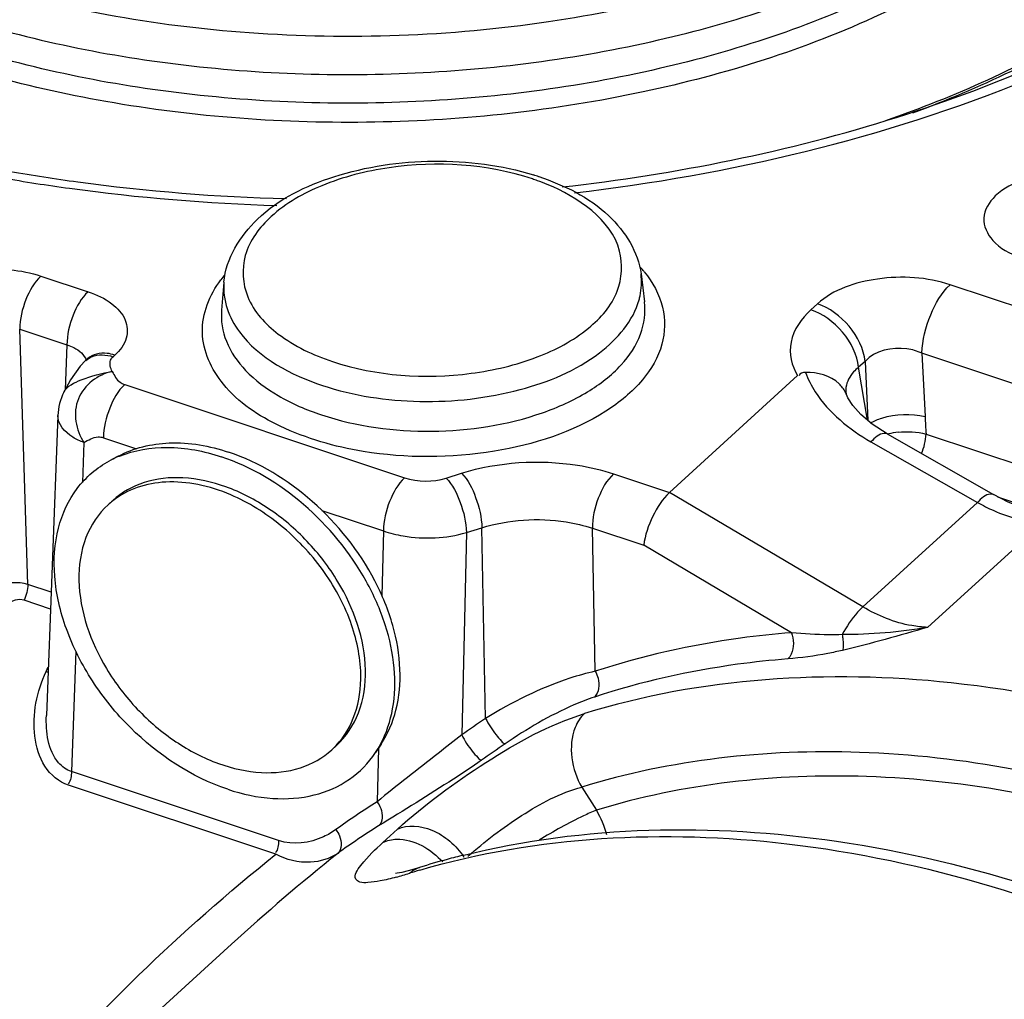
# Model space of a CAD drawing. Units: millimetres. Extents: x -2931 to 6054, y -143 to 5888.
# Drawn here: x 3821 to 4177, y 1825 to 2179 of the extents above; entities that cross this region are included whole.
import ezdxf

# ---------------------------------------------------------------- set-up
doc = ezdxf.new("R2010")
doc.units = ezdxf.units.MM
doc.header["$LTSCALE"] = 38.72
doc.layers.add('EL_BAUGR', color=7, linetype='CONTINUOUS')

msp = doc.modelspace()

# ---------------------------------------------------------------- linework, layer by layer
at = {"layer": 'EL_BAUGR', "color": 7, "linetype": 'Continuous'}
for p, q in [((4045.23, 2087.23), (4046.49, 2077.15)), ((3828.18, 2086.49), (3845.26, 2080.8)), ((3894.4, 2084.3), (3893.53, 2074.18)), ((4357.49, 2016.52), (4157.05, 2083.32)), ((4109.04, 2076.41), (4106.68, 2074.25)), ((3823.46, 1974.96), (3820.51, 2067.27)), ((3820.51, 2067.27), (3837.59, 2061.58)), ((3837.59, 2061.58), (3836.97, 2045.31)), ((4146.83, 2058.58), (4147.97, 2035.65)), ((4347.28, 1991.79), (4146.83, 2058.58)), ((3845.05, 2056.52), (3844.36, 2055.89)), ((3854.92, 2057.88), (3854.26, 2057.28)), ((4126.26, 2055.62), (4123.9, 2053.47)), ((4126.26, 2055.62), (4127.32, 2034.17)), ((4127.12, 2034.35), (4123.9, 2053.47)), ((4055.54, 2008.18), (4101.87, 2050.47)), ((3836.51, 2044.46), (3836.51, 2044.47)), ((3858.5, 2047.22), (3959.74, 2013.49)), ((3834.31, 2036.08), (3830.16, 1927.53)), ((3850.83, 2028), (3862.73, 2024.03)), ((4128.41, 2026.54), (4166.88, 2004.6)), ((4134.23, 2029.35), (4172.7, 2007.41)), ((4148.32, 2029.33), (4266.28, 1990.02)), ((3843.74, 2026.27), (3843.19, 2011.82)), ((3856.09, 2021.3), (3852.95, 2019.61)), ((3974.75, 2013.42), (3980.35, 2015.17)), ((4035.31, 2014.92), (4055.54, 2008.18)), ((3854.15, 2005.27), (3852.47, 2003.73)), ((4125.46, 1966.8), (4055.54, 2008.18)), ((4174.17, 2006.65), (4194.62, 1999.84)), ((3929.82, 2001.67), (3952.07, 1994.26)), ((4125.46, 1966.8), (4166.88, 2004.6)), ((3982.07, 1993.69), (3987.67, 1995.44)), ((3989.01, 1926.44), (3987.67, 1995.44)), ((4028.65, 1943.49), (4027.65, 1995.26)), ((4027.65, 1995.26), (4046.2, 1989.08)), ((4148.9, 1959.39), (4190.29, 1997.17)), ((3952.07, 1994.26), (3951.53, 1970.85)), ((3982.07, 1993.69), (3980.38, 1920.47)), ((4099.6, 1957.46), (4046.2, 1989.08)), ((3831.87, 1972.16), (3823.46, 1974.96)), ((3831.63, 1965.99), (3822.08, 1969.18)), ((3840.86, 1950.77), (3839.19, 1907.23)), ((3830.06, 1943.45), (3830.83, 1945.11)), ((3935.05, 1916.63), (3933.36, 1915.09)), ((3951.19, 1917.1), (3949.22, 1914.12)), ((3950.26, 1915.68), (3949.81, 1896.28)), ((3914.13, 1882.26), (3839.19, 1907.23)), ((3913.11, 1877.31), (3838.17, 1902.28)), ((4023.77, 1901.58), (4029.09, 1893.25)), ((3951.89, 1881.59), (3957.16, 1886.4)), ((3961.03, 1871.37), (3958.68, 1870.78)), ((3792.36, 1749.17), (3897.11, 1844.77))]:
    msp.add_line(p, q, dxfattribs=at)
for points in [[(3844.36, 2055.89), (3842.42, 2053.88), (3838.93, 2048.92), (3836.51, 2044.45)], [(3845.18, 2056.57), (3845.29, 2056.76), (3845.14, 2056.6), (3845.05, 2056.52)], [(4134.23, 2029.35), (4128.81, 2032.9), (4124.69, 2036.42), (4121.82, 2039.67), (4120.08, 2042.44), (4119.17, 2044.44)], [(4196.57, 1999.62), (4192.19, 2000.1), (4185.36, 2001.78), (4177.98, 2004.68), (4172.7, 2007.41)], [(3958.68, 1870.78), (3957.01, 1870.44), (3956.38, 1870.35)], [(3965.11, 1872.55), (3963.99, 1872.21), (3961.03, 1871.37)]]:
    msp.add_lwpolyline(points, dxfattribs=at)
for centre, radius, start, end in [((3977.78, 2030.96), 96.41, 71.5727, 72.7518), ((3978.58, 2039.49), 86.54, 70.3051, 71.573), ((3980.27, 2044.17), 81.57, 67.6122, 70.3202), ((3927.43, 2059.28), 42.84, 139.766, 142.9371), ((4012.55, 2060.37), 43.7, 41.1022, 42.502), ((4013.9, 2061.55), 41.91, 39.0873, 41.1057), ((4020.25, 2084.55), 25.19, 344.7587, 347.9221), ((4623.78, 2059.06), 476.39, 182.8165, 183.5773), ((4141.31, 2001.51), 28.63, 96.2555, 103.1283), ((4140.76, 2004.02), 26.05, 103.206, 104.1836), ((3870.94, 1986.17), 37.97, 112.9124, 118.2906), ((3871.3, 1985.35), 38.87, 112.2984, 112.9291), ((3872.32, 1981.98), 29.44, 127.975, 132.3862), ((3838.97, 1968.1), 26.21, 250.1405, 251.8418), ((4868.25, 644.27), 1554.68, 124.44016, 124.82696), ((3913.48, 1936.87), 29.49, 312.3905, 316.817), ((3917.58, 1935.08), 37.96, 326.4807, 331.8301), ((4879.43, 632.24), 1559.35, 124.50589, 124.88923), ((4086.32, 1676.68), 258.56, 121.8675, 125.8601), ((4085, 1670.93), 255.08, 121.8711, 125.8628), ((4438.74, 1250.29), 804.22, 128.73152, 132.33687), ((4051.81, 1591.98), 293.67, 103.9288, 105.1371), ((4050.3, 1597.51), 287.93, 105.1344, 107.2089), ((3918.62, 2008.16), 144.24, 285.2788, 287.2791), ((4043.46, 1605.72), 277.12, 106.3915, 107.2126)]:
    msp.add_arc(centre, radius, start, end, dxfattribs=at)
for points, knots in [([(3842.7, 2505.82), (3810.67, 2500.06), (3750.69, 2484.24), (3672.27, 2446.21), (3614.33, 2397.1), (3581.88, 2338.08), (3583.11, 2273.88), (3617.79, 2216.16), (3677.54, 2169.33), (3727.41, 2147.5), (3755.03, 2138.29)], [0, 0, 0, 0, 0.161379, 0.305763, 0.428886, 0.532828, 0.628625, 0.732548, 0.855643, 1, 1, 1, 1]), ([(4143.55, 2145.49), (4167.7, 2154.53), (4211.74, 2175.2), (4265.96, 2216.72), (4301.36, 2265.51), (4313.62, 2319.8), (4299.6, 2373.62), (4262.6, 2421.09), (4207.03, 2460.59), (4162.35, 2479.61), (4137.92, 2487.75)], [0, 0, 0, 0, 0.152012, 0.284799, 0.398773, 0.50041, 0.601956, 0.715707, 0.848228, 1, 1, 1, 1]), ([(4021.17, 2116.6), (4077.17, 2123.15), (4157.84, 2141.94), (4250.99, 2188.44), (4304.47, 2229.33), (4341.81, 2276.2), (4360.41, 2327.75), (4357.65, 2380.8), (4342.57, 2412.59), (4332.74, 2427.26)], [0, 0, 0, 0, 0.322333, 0.465564, 0.592794, 0.704201, 0.803665, 0.899071, 1, 1, 1, 1]), ([(3704.4, 2405.21), (3688.21, 2389.51), (3668.21, 2360.64), (3664.78, 2316.84), (3673.74, 2285.69), (3693.22, 2256.91), (3733.75, 2220.94), (3805.22, 2188.37), (3904.81, 2170.69), (4010.22, 2174.5), (4106.73, 2199.15), (4162.68, 2230.89), (4184, 2250.35)], [0, 0, 0, 0, 0.097939, 0.142038, 0.186963, 0.235937, 0.290971, 0.420422, 0.570419, 0.727148, 0.874669, 1, 1, 1, 1]), ([(4197.19, 2223.29), (4178.07, 2205.84), (4129.33, 2176.18), (4044.27, 2149.59), (3949.03, 2139.19), (3853.56, 2146.13), (3767.64, 2169.84), (3699.62, 2207.81), (3661.88, 2252.57), (3650.9, 2291.33), (3651.48, 2310.27), (3653.11, 2319.33)], [0, 0, 0, 0, 0.119415, 0.258481, 0.408707, 0.558836, 0.697651, 0.816734, 0.914115, 0.9575, 1, 1, 1, 1]), ([(3656.37, 2315.68), (3656.71, 2297.9), (3670.1, 2259.08), (3717.99, 2214.17), (3786.39, 2180.9), (3869.82, 2161.35), (3960.5, 2157.11), (4049.87, 2168.63), (4129.28, 2194.69), (4174.7, 2222.83), (4192.66, 2239.22)], [0, 0, 0, 0, 0.085887, 0.187403, 0.309838, 0.449682, 0.598594, 0.746235, 0.882531, 1, 1, 1, 1]), ([(4306.47, 2316.31), (4306.62, 2299.03), (4297.61, 2261.72), (4260.61, 2213.02), (4204.27, 2171.68), (4158.65, 2151.38), (4133.65, 2142.58)], [0, 0, 0, 0, 0.19982, 0.426761, 0.693613, 1, 1, 1, 1]), ([(4016.69, 2118.71), (4057.73, 2123.34), (4117.41, 2135.25), (4191.08, 2162.77), (4270.88, 2203.31), (4331.34, 2260.4), (4341.55, 2313.12)], [0, 0, 0, 0, 0.312995, 0.458263, 0.592917, 1, 1, 1, 1]), ([(4192.86, 2228.85), (4174.91, 2212.47), (4129.5, 2184.34), (4050.11, 2158.26), (3960.74, 2146.74), (3870.05, 2150.98), (3786.6, 2170.53), (3718.2, 2203.79), (3670.3, 2248.7), (3656.92, 2287.53), (3656.57, 2305.31)], [0, 0, 0, 0, 0.117427, 0.253701, 0.401349, 0.550275, 0.690133, 0.812583, 0.914109, 1, 1, 1, 1]), ([(3894.4, 2084.29), (3895.13, 2092.86), (3906.38, 2110.79), (3935.34, 2124.52), (3970.18, 2129.77), (3994.78, 2126.64), (4006.37, 2123.04)], [0, 0, 0, 0, 0.197863, 0.440113, 0.720853, 1, 1, 1, 1]), ([(4005.93, 2121.6), (3989.51, 2127.07), (3962.65, 2128.71), (3930.6, 2120.6), (3911.87, 2110.11), (3900.36, 2095.19), (3901.55, 2077.33), (3914.64, 2063.5), (3926.66, 2057.88), (3933.59, 2055.57)], [0, 0, 0, 0, 0.30583, 0.454354, 0.580467, 0.68035, 0.768376, 0.870946, 1, 1, 1, 1]), ([(3817.07, 2124.34), (3825.18, 2122.92), (3858.27, 2117.8), (3891.73, 2115.15), (3916.96, 2114.47)], [0, 0, 0, 0, 0.246122, 1, 1, 1, 1]), ([(3814.24, 2122.01), (3822.32, 2120.6), (3855.21, 2115.49), (3888.46, 2112.77), (3913.53, 2112)], [0, 0, 0, 0, 0.246352, 1, 1, 1, 1]), ([(3933.59, 2055.57), (3949.51, 2050.27), (3975.55, 2048.52), (4006.96, 2055.88), (4025.73, 2065.72), (4037.99, 2079.46), (4039.49, 2103.67), (4022.29, 2115.08), (4011.34, 2119.59)], [0, 0, 0, 0, 0.308369, 0.459418, 0.589456, 0.693468, 0.782387, 1, 1, 1, 1]), ([(4008.26, 2122.43), (4017.43, 2119.38), (4033.84, 2111.56), (4044.24, 2095.18), (4045.23, 2087.22)], [0, 0, 0, 0, 0.546468, 1, 1, 1, 1]), ([(4183.89, 2121.42), (4180.08, 2120.11), (4173.58, 2117.07), (4167.58, 2107.66), (4172.34, 2097.71), (4178.63, 2094.63), (4182.24, 2093.3)], [0, 0, 0, 0, 0.292681, 0.511133, 0.720769, 1, 1, 1, 1]), ([(3786.9, 2080.55), (3791.87, 2085.08), (3806.37, 2089.79), (3821, 2088.89), (3828.18, 2086.49)], [0, 0, 0, 0, 0.470444, 1, 1, 1, 1]), ([(4046.43, 2087.97), (4049.45, 2084.25), (4054.15, 2075.83), (4053.83, 2061.03), (4045.85, 2047.55), (4026.16, 2031.66), (3990.92, 2020.58), (3960.37, 2020.47), (3944.77, 2023.04)], [0, 0, 0, 0, 0.09572, 0.184873, 0.282629, 0.398681, 0.684116, 1, 1, 1, 1]), ([(3828.18, 2086.49), (3825.7, 2084.23), (3822.19, 2077.86), (3820.52, 2070.92), (3820.51, 2067.27)], [0, 0, 0, 0, 0.479617, 1, 1, 1, 1]), ([(3944.77, 2023.04), (3934.45, 2024.74), (3915.98, 2030.01), (3893.84, 2044.36), (3883.62, 2065.91), (3889.2, 2079.73), (3893.25, 2085.09)], [0, 0, 0, 0, 0.322525, 0.585452, 0.79297, 1, 1, 1, 1]), ([(4157.05, 2083.32), (4148.7, 2086.1), (4131.68, 2087.17), (4114.82, 2081.68), (4109.04, 2076.41)], [0, 0, 0, 0, 0.529604, 1, 1, 1, 1]), ([(4146.84, 2058.58), (4147, 2063.33), (4149.26, 2072.24), (4153.86, 2080.41), (4157.05, 2083.32)], [0, 0, 0, 0, 0.523651, 1, 1, 1, 1]), ([(3845.26, 2080.8), (3842.78, 2078.53), (3839.27, 2072.17), (3837.6, 2065.23), (3837.59, 2061.58)], [0, 0, 0, 0, 0.479617, 1, 1, 1, 1]), ([(3845.26, 2080.8), (3848.3, 2079.79), (3853.55, 2077.34), (3859.27, 2071.29), (3859.8, 2063.49), (3856.75, 2059.55), (3854.92, 2057.88)], [0, 0, 0, 0, 0.307742, 0.552202, 0.761956, 1, 1, 1, 1]), ([(3929.65, 2036.26), (3942.4, 2032.01), (3969.67, 2028.45), (4002.83, 2033.45), (4025.53, 2043.62), (4038.04, 2053.19), (4045.83, 2064.62), (4046.98, 2073.25), (4046.49, 2077.15)], [0, 0, 0, 0, 0.289218, 0.580547, 0.709569, 0.821036, 0.915455, 1, 1, 1, 1]), ([(3930.01, 2046.92), (3941.28, 2043.16), (3965.49, 2039.52), (4000.28, 2043.49), (4029.13, 2055.14), (4042.45, 2070.22), (4044.55, 2077.92)], [0, 0, 0, 0, 0.27879, 0.564724, 0.812619, 1, 1, 1, 1]), ([(3893.53, 2074.18), (3893.2, 2070.39), (3894.56, 2062.12), (3902.24, 2051.28), (3914.34, 2042.32), (3924.22, 2038.07), (3929.65, 2036.26)], [0, 0, 0, 0, 0.203466, 0.429134, 0.69394, 1, 1, 1, 1]), ([(3895.54, 2074.72), (3896.52, 2071.72), (3903.98, 2058.26), (3918.7, 2050.69), (3930.01, 2046.92)], [0, 0, 0, 0, 0.20931, 1, 1, 1, 1]), ([(4106.68, 2074.25), (4103.31, 2071.17), (4097.64, 2063.51), (4099.69, 2053.96), (4101.87, 2050.47)], [0, 0, 0, 0, 0.525608, 1, 1, 1, 1]), ([(3837.59, 2061.58), (3838.47, 2061.32), (3841.26, 2060.28), (3843.97, 2058.02), (3844.52, 2055.98)], [0, 0, 0, 0, 0.301598, 1, 1, 1, 1]), ([(3854.92, 2057.88), (3854, 2058.19), (3850.72, 2059), (3846.86, 2058.16), (3845.05, 2056.52)], [0, 0, 0, 0, 0.28356, 1, 1, 1, 1]), ([(4146.83, 2058.58), (4145.11, 2059.36), (4138.27, 2061.3), (4129.77, 2059.54), (4126.26, 2055.62)], [0, 0, 0, 0, 0.264375, 1, 1, 1, 1]), ([(3853.97, 2051.91), (3853.42, 2053.19), (3852.68, 2055.34), (3853.89, 2056.94), (3854.26, 2057.28)], [0, 0, 0, 0, 0.736722, 1, 1, 1, 1]), ([(3836.51, 2044.47), (3837.68, 2046.74), (3844.13, 2049.8), (3850.14, 2051.35), (3853.97, 2051.91)], [0, 0, 0, 0, 0.397371, 1, 1, 1, 1]), ([(3853.97, 2051.91), (3848.83, 2050.96), (3838.59, 2043.2), (3840.76, 2030.67), (3843.74, 2026.27)], [0, 0, 0, 0, 0.496048, 1, 1, 1, 1]), ([(3853.97, 2051.91), (3854.74, 2050.52), (3855.82, 2048.39), (3857.9, 2047.43), (3858.5, 2047.22)], [0, 0, 0, 0, 0.713918, 1, 1, 1, 1]), ([(4119.17, 2044.44), (4118.59, 2045.58), (4115.19, 2050.11), (4109.01, 2051.73), (4104.75, 2051.62)], [0, 0, 0, 0, 0.230773, 1, 1, 1, 1]), ([(4104.75, 2051.62), (4105.62, 2049.17), (4110.99, 2038.73), (4120.56, 2031.02), (4128.41, 2026.54)], [0, 0, 0, 0, 0.223386, 1, 1, 1, 1]), ([(4123.9, 2053.47), (4123.27, 2052.96), (4121.15, 2051), (4119.64, 2048.25), (4119.37, 2046.18)], [0, 0, 0, 0, 0.278667, 1, 1, 1, 1]), ([(3858.5, 2047.22), (3856.01, 2044.96), (3852.51, 2038.59), (3850.84, 2031.65), (3850.83, 2028)], [0, 0, 0, 0, 0.479614, 1, 1, 1, 1]), ([(3843.74, 2026.27), (3842.36, 2026.78), (3838.2, 2028.6), (3834.19, 2032.88), (3834.31, 2036.08)], [0, 0, 0, 0, 0.315606, 1, 1, 1, 1]), ([(4128.29, 2033.3), (4129.55, 2034.08), (4135.79, 2036.62), (4142.91, 2036.88), (4147.97, 2035.65)], [0, 0, 0, 0, 0.222264, 1, 1, 1, 1]), ([(3843.74, 2026.27), (3845.35, 2027.13), (3847.63, 2028.58), (3850.19, 2028.21), (3850.83, 2028)], [0, 0, 0, 0, 0.730854, 1, 1, 1, 1]), ([(3856.09, 2021.3), (3861.71, 2024.33), (3875.52, 2027.56), (3889.21, 2025.06), (3896.08, 2022.77)], [0, 0, 0, 0, 0.468485, 1, 1, 1, 1]), ([(4134.23, 2029.35), (4133.93, 2029.53), (4131.55, 2029.76), (4129.76, 2027.85), (4128.41, 2026.54)], [0, 0, 0, 0, 0.158099, 1, 1, 1, 1]), ([(3856.55, 2021.31), (3862, 2023.55), (3874.7, 2025.62), (3887.17, 2023.18), (3893.43, 2021.09)], [0, 0, 0, 0, 0.47131, 1, 1, 1, 1]), ([(3951.19, 1917.1), (3953.69, 1920.86), (3957.43, 1929.73), (3958.69, 1944.67), (3955.91, 1960.67), (3947.01, 1982.44), (3928.15, 2006.19), (3907.19, 2019.07), (3896.08, 2022.77)], [0, 0, 0, 0, 0.101347, 0.211691, 0.332661, 0.463051, 0.736956, 1, 1, 1, 1]), ([(3895.77, 1900.81), (3882.59, 1905.2), (3864.17, 1917.47), (3846.34, 1939.4), (3836.83, 1958.08), (3832.35, 1977.11), (3833.39, 1995.01), (3840.26, 2010.2), (3848.46, 2017.19), (3852.95, 2019.61)], [0, 0, 0, 0, 0.273083, 0.415829, 0.553598, 0.681099, 0.795862, 0.899863, 1, 1, 1, 1]), ([(3951.04, 1917.17), (3953.16, 1921.13), (3956.15, 1930.24), (3956.53, 1945.15), (3953.13, 1960.9), (3943.74, 1982.07), (3924.88, 2005.03), (3904.29, 2017.48), (3893.43, 2021.09)], [0, 0, 0, 0, 0.102495, 0.214269, 0.336215, 0.466808, 0.739189, 1, 1, 1, 1]), ([(3980.35, 2015.17), (3993.71, 2019.34), (4013.03, 2020.51), (4031.06, 2016.34), (4035.31, 2014.92)], [0, 0, 0, 0, 0.757376, 1, 1, 1, 1]), ([(3945.57, 1943.97), (3945.35, 1955.11), (3939.23, 1972.34), (3924.98, 1990.91), (3911.16, 2002.7), (3895.81, 2010.73), (3880.19, 2014.26), (3865.59, 2012.81), (3857.37, 2008.2), (3854.15, 2005.27)], [0, 0, 0, 0, 0.256228, 0.396895, 0.536943, 0.669937, 0.791262, 0.899911, 1, 1, 1, 1]), ([(3896.85, 2007.32), (3893.01, 2008.96), (3885.32, 2011.43), (3873.7, 2012.46), (3863.01, 2010.55), (3856.82, 2007.24), (3854.2, 2005.19)], [0, 0, 0, 0, 0.280137, 0.53844, 0.776185, 1, 1, 1, 1]), ([(3959.74, 2013.49), (3957.26, 2011.22), (3953.75, 2004.85), (3952.08, 1997.91), (3952.07, 1994.26)], [0, 0, 0, 0, 0.479617, 1, 1, 1, 1]), ([(3974.75, 2013.42), (3977.11, 2010.99), (3980.33, 2004.4), (3982, 1997.41), (3982.07, 1993.69)], [0, 0, 0, 0, 0.476454, 1, 1, 1, 1]), ([(3980.35, 2015.17), (3982.71, 2012.74), (3985.93, 2006.15), (3987.6, 1999.16), (3987.67, 1995.44)], [0, 0, 0, 0, 0.476454, 1, 1, 1, 1]), ([(4035.31, 2014.92), (4032.77, 2012.6), (4029.22, 2006.07), (4027.57, 1998.97), (4027.65, 1995.26)], [0, 0, 0, 0, 0.481947, 1, 1, 1, 1]), ([(3943.88, 1942.43), (3943.76, 1948.91), (3940.81, 1962.48), (3930.61, 1981.02), (3915.72, 1996.82), (3903.33, 2004.55), (3896.85, 2007.32)], [0, 0, 0, 0, 0.231679, 0.48597, 0.747954, 1, 1, 1, 1]), ([(4055.54, 2008.18), (4052.95, 2005.82), (4049.09, 1999.57), (4046.64, 1992.72), (4046.2, 1989.08)], [0, 0, 0, 0, 0.488724, 1, 1, 1, 1]), ([(4172.7, 2007.41), (4172.39, 2007.59), (4170.02, 2007.82), (4168.23, 2005.91), (4166.88, 2004.6)], [0, 0, 0, 0, 0.158099, 1, 1, 1, 1]), ([(3852.47, 2003.73), (3848.95, 2000.52), (3843.24, 1991.81), (3841.84, 1981.63), (3841.95, 1976.4)], [0, 0, 0, 0, 0.476378, 1, 1, 1, 1]), ([(4166.88, 2004.6), (4168.8, 2003.52), (4176.15, 1999.83), (4184.29, 1997.51), (4190.29, 1997.17)], [0, 0, 0, 0, 0.268924, 1, 1, 1, 1]), ([(3987.67, 1995.44), (3997.39, 1998.47), (4011.44, 1999.32), (4024.55, 1996.29), (4027.65, 1995.26)], [0, 0, 0, 0, 0.757376, 1, 1, 1, 1]), ([(3952.07, 1994.26), (3954.39, 1993.46), (3964.21, 1991.08), (3974.75, 1991.54), (3982.07, 1993.69)], [0, 0, 0, 0, 0.24327, 1, 1, 1, 1]), ([(3841.95, 1976.4), (3842.16, 1965.25), (3848.28, 1948.02), (3862.54, 1929.45), (3876.36, 1917.66), (3891.71, 1909.64), (3907.33, 1906.1), (3921.93, 1907.55), (3930.14, 1912.16), (3933.36, 1915.09)], [0, 0, 0, 0, 0.256228, 0.396895, 0.536943, 0.669937, 0.791262, 0.899911, 1, 1, 1, 1]), ([(4125.46, 1966.8), (4124.79, 1966.19), (4121.9, 1963.17), (4119.56, 1959.65), (4117.97, 1956.78)], [0, 0, 0, 0, 0.214792, 1, 1, 1, 1]), ([(4148.9, 1959.39), (4146.97, 1959.46), (4138.75, 1960.37), (4130.89, 1963.58), (4125.46, 1966.8)], [0, 0, 0, 0, 0.234108, 1, 1, 1, 1]), ([(4099.6, 1957.46), (4093.44, 1956.98), (4069.44, 1954.42), (4045.71, 1949.1), (4028.65, 1943.49)], [0, 0, 0, 0, 0.2562, 1, 1, 1, 1]), ([(4099.6, 1957.46), (4100.55, 1955.07), (4100.68, 1951.29), (4098.85, 1948.46), (4098.32, 1947.97)], [0, 0, 0, 0, 0.783035, 1, 1, 1, 1]), ([(4117.97, 1956.78), (4116.36, 1956.72), (4110.23, 1956.64), (4104.1, 1956.97), (4099.6, 1957.46)], [0, 0, 0, 0, 0.262895, 1, 1, 1, 1]), ([(4117.97, 1956.78), (4118.08, 1956.2), (4118.35, 1954.32), (4118.54, 1952.3), (4118.07, 1951.06)], [0, 0, 0, 0, 0.309926, 1, 1, 1, 1]), ([(4098.32, 1947.97), (4092.25, 1947.5), (4068.58, 1944.97), (4045.19, 1939.73), (4028.38, 1934.2)], [0, 0, 0, 0, 0.2562, 1, 1, 1, 1]), ([(4118.07, 1951.06), (4116.33, 1950.66), (4109.8, 1949.3), (4103.18, 1948.36), (4098.32, 1947.97)], [0, 0, 0, 0, 0.268743, 1, 1, 1, 1]), ([(3838.17, 1902.28), (3834.7, 1903.43), (3828.54, 1908.79), (3824.2, 1923.99), (3826.72, 1936.25), (3830.06, 1943.45)], [0, 0, 0, 0, 0.237023, 0.484333, 1, 1, 1, 1]), ([(3934.98, 1916.69), (3938, 1919.91), (3942.8, 1928.2), (3943.98, 1937.59), (3943.88, 1942.43)], [0, 0, 0, 0, 0.477049, 1, 1, 1, 1]), ([(3935.05, 1916.63), (3938.57, 1919.84), (3944.28, 1928.56), (3945.67, 1938.73), (3945.57, 1943.97)], [0, 0, 0, 0, 0.476378, 1, 1, 1, 1]), ([(4028.65, 1943.49), (4025.55, 1942.84), (4011.66, 1938.87), (3998.58, 1932.37), (3989.01, 1926.44)], [0, 0, 0, 0, 0.219764, 1, 1, 1, 1]), ([(4586.76, 1154.17), (4616.73, 1181.52), (4664.82, 1257.14), (4679.67, 1396.2), (4644.03, 1545.54), (4563.67, 1689.82), (4448.11, 1813.49), (4310.09, 1902.63), (4164.79, 1947.14), (4067.14, 1941.33), (4024.75, 1928.19)], [0, 0, 0, 0, 0.101797, 0.214513, 0.342065, 0.481181, 0.624295, 0.762554, 0.888681, 1, 1, 1, 1]), ([(4028.65, 1943.49), (4029.11, 1942.71), (4030.33, 1939.81), (4030.07, 1935.75), (4028.38, 1934.2)], [0, 0, 0, 0, 0.283261, 1, 1, 1, 1]), ([(4028.38, 1934.2), (4025.86, 1933.38), (4014.52, 1928.88), (4003.93, 1922.65), (3996.07, 1917.24)], [0, 0, 0, 0, 0.217155, 1, 1, 1, 1]), ([(3839.19, 1907.23), (3837.42, 1907.8), (3830.86, 1912.75), (3829.94, 1921.64), (3830.16, 1927.53)], [0, 0, 0, 0, 0.239886, 1, 1, 1, 1]), ([(3957.16, 1886.4), (3967.02, 1895.39), (3988.53, 1911.11), (4012.08, 1924.27), (4024.75, 1928.19)], [0, 0, 0, 0, 0.501553, 1, 1, 1, 1]), ([(4024.75, 1928.19), (4023.28, 1926.85), (4018.26, 1918.7), (4020.21, 1907.9), (4023.77, 1901.58)], [0, 0, 0, 0, 0.215483, 1, 1, 1, 1]), ([(3989.01, 1926.44), (3990.06, 1924.36), (3991.92, 1921.48), (3994.41, 1918.63), (3995.54, 1917.37), (3996.07, 1917.24)], [0, 0, 0, 0, 0.598111, 0.859847, 1, 1, 1, 1]), ([(3980.38, 1920.47), (3977.54, 1918.22), (3967.28, 1910.25), (3956.98, 1902.32), (3949.81, 1896.28)], [0, 0, 0, 0, 0.278616, 1, 1, 1, 1]), ([(3980.38, 1920.47), (3981.45, 1918.39), (3983.34, 1915.51), (3985.85, 1912.69), (3986.97, 1911.42), (3987.5, 1911.3)], [0, 0, 0, 0, 0.600321, 0.861988, 1, 1, 1, 1]), ([(3895.77, 1900.81), (3901.02, 1899.06), (3911.46, 1896.82), (3926.85, 1897.85), (3940.15, 1903.6), (3946.72, 1910.35), (3949.22, 1914.12)], [0, 0, 0, 0, 0.280517, 0.535315, 0.770567, 1, 1, 1, 1]), ([(4449.43, 1765.41), (4417.72, 1794.71), (4350.26, 1845.88), (4239.4, 1897.69), (4128.32, 1919.48), (4056.02, 1911.57), (4023.77, 1901.58)], [0, 0, 0, 0, 0.278359, 0.541464, 0.782347, 1, 1, 1, 1]), ([(3987.5, 1911.3), (3984.18, 1908.99), (3971.93, 1900.84), (3959.37, 1893.18), (3950.31, 1887.55)], [0, 0, 0, 0, 0.275135, 1, 1, 1, 1]), ([(4443.19, 1761.59), (4412.26, 1789.94), (4346.56, 1839.43), (4238.72, 1889.51), (4130.74, 1910.54), (4060.47, 1902.9), (4029.09, 1893.25)], [0, 0, 0, 0, 0.278298, 0.541311, 0.7822, 1, 1, 1, 1]), ([(3982.62, 1876.57), (3988.69, 1881.97), (4001.55, 1891.68), (4016, 1899.63), (4023.77, 1901.58)], [0, 0, 0, 0, 0.503608, 1, 1, 1, 1]), ([(3949.81, 1896.28), (3950.33, 1895.55), (3951.81, 1892.99), (3951.89, 1889), (3950.31, 1887.55)], [0, 0, 0, 0, 0.294986, 1, 1, 1, 1]), ([(4029.09, 1893.25), (4027.52, 1892.62), (4020.39, 1889.44), (4013.57, 1885.6), (4008.38, 1882.39)], [0, 0, 0, 0, 0.216823, 1, 1, 1, 1]), ([(3957.16, 1886.4), (3960.86, 1888.22), (3971.28, 1886.99), (3978.35, 1880.48), (3981.19, 1876.27)], [0, 0, 0, 0, 0.448556, 1, 1, 1, 1]), ([(3981.12, 1877.01), (4024.75, 1887.83), (4122.68, 1889.34), (4266.04, 1840.87), (4400.05, 1750.14), (4510.94, 1627.1), (4587.1, 1484.81), (4619.69, 1337.48), (4602.65, 1199.47), (4553.85, 1124.13), (4523.47, 1096.4)], [0, 0, 0, 0, 0.113867, 0.240771, 0.378164, 0.519366, 0.656355, 0.782599, 0.89583, 1, 1, 1, 1]), ([(3934.85, 1886.24), (3933.47, 1885.24), (3927.33, 1881.6), (3919.31, 1880.53), (3914.13, 1882.26)], [0, 0, 0, 0, 0.237919, 1, 1, 1, 1]), ([(3934.85, 1886.24), (3935.4, 1885.54), (3936.96, 1883.07), (3937.11, 1879.07), (3935.56, 1877.65)], [0, 0, 0, 0, 0.297843, 1, 1, 1, 1]), ([(3965.26, 1871.58), (4007.83, 1884.1), (4105.41, 1888.77), (4250.14, 1843.22), (4387.3, 1753.56), (4501.91, 1629.87), (4581.39, 1485.96), (4616.41, 1337.23), (4601.28, 1198.86), (4553.33, 1123.65), (4523.47, 1096.4)], [0, 0, 0, 0, 0.111659, 0.238075, 0.37644, 0.51947, 0.658385, 0.785718, 0.898279, 1, 1, 1, 1]), ([(3956.63, 1869.02), (3954.73, 1868.5), (3951.37, 1867.64), (3946.98, 1867.06), (3943.83, 1866.84), (3940.69, 1869.05), (3945.76, 1875.85), (3949.06, 1879), (3951.89, 1881.59)], [0, 0, 0, 0, 0.184663, 0.324541, 0.418119, 0.474743, 0.639653, 1, 1, 1, 1]), ([(3951.89, 1881.59), (3953.42, 1882.34), (3961.42, 1884.01), (3969.39, 1879.12), (3973.53, 1874.52)], [0, 0, 0, 0, 0.216511, 1, 1, 1, 1]), ([(3793.64, 1750.74), (3801.54, 1762.56), (3836.28, 1809.29), (3878.89, 1849.75), (3913.11, 1877.31)], [0, 0, 0, 0, 0.244525, 1, 1, 1, 1]), ([(3935.56, 1877.65), (3932.71, 1875.68), (3924.84, 1873.27), (3916.93, 1875.34), (3913.11, 1877.31)], [0, 0, 0, 0, 0.446475, 1, 1, 1, 1])]:
    msp.add_open_spline(points, degree=3, knots=knots, dxfattribs=at)
for points in [[(4044.88, 2079.28), (4045.43, 2081.87), (4045.56, 2084.59), (4045.23, 2087.22)], [(3894.4, 2084.29), (3894.13, 2081.09), (3894.54, 2077.78), (3895.54, 2074.72)], [(4126.26, 2055.62), (4125.31, 2064.57), (4117.58, 2073.56), (4109.04, 2076.41)], [(4123.9, 2053.47), (4122.95, 2062.41), (4115.22, 2071.41), (4106.68, 2074.25)], [(3844.39, 2055.92), (3845.01, 2056.48), (3845.74, 2056.95), (3846.52, 2057.28)], [(3846.52, 2057.28), (3848.89, 2058.29), (3851.81, 2058.1), (3854.26, 2057.28)], [(4104.75, 2051.62), (4103.88, 2051.59), (4102.4, 2051.26), (4102.44, 2050.39)], [(3836.51, 2044.47), (3835.19, 2041.9), (3834.42, 2038.97), (3834.31, 2036.08)], [(4119.37, 2046.18), (4119.27, 2045.43), (4119.28, 2044.65), (4119.38, 2043.9)], [(4138.19, 2029.97), (4141.55, 2030.34), (4145.05, 2030.2), (4148.32, 2029.33)], [(4146.68, 2022.25), (4147.62, 2024.48), (4148.24, 2026.91), (4148.32, 2029.33)], [(3959.74, 2013.49), (3964.49, 2011.9), (3969.97, 2011.93), (3974.75, 2013.42)], [(3823.46, 1974.96), (3816.44, 1977.2), (3806.87, 1972.86), (3803, 1966.58)], [(3823.46, 1974.96), (3823.46, 1972.98), (3822.91, 1970.98), (3822.08, 1969.18)], [(3822.08, 1969.18), (3818.04, 1970.53), (3812.99, 1966.24), (3811.31, 1962.33)], [(4148.9, 1959.39), (4138.71, 1957.6), (4128.32, 1956.77), (4117.97, 1956.78)], [(4148.9, 1959.39), (4138.65, 1956.53), (4128.44, 1953.45), (4118.07, 1951.06)], [(3839.2, 1907.23), (3839.19, 1905.71), (3839.02, 1904.01), (3838.07, 1902.83)], [(4029.09, 1893.25), (4030.64, 1890.5), (4031.88, 1887.55), (4032.79, 1884.52)], [(3914.13, 1882.26), (3914.13, 1880.74), (3913.96, 1879.03), (3913.01, 1877.85)], [(3961.46, 1870.43), (3962.5, 1871.38), (3963.77, 1872.14), (3965.11, 1872.55)]]:
    msp.add_open_spline(points, degree=3, dxfattribs=at)

doc.saveas('drawing.dxf')
